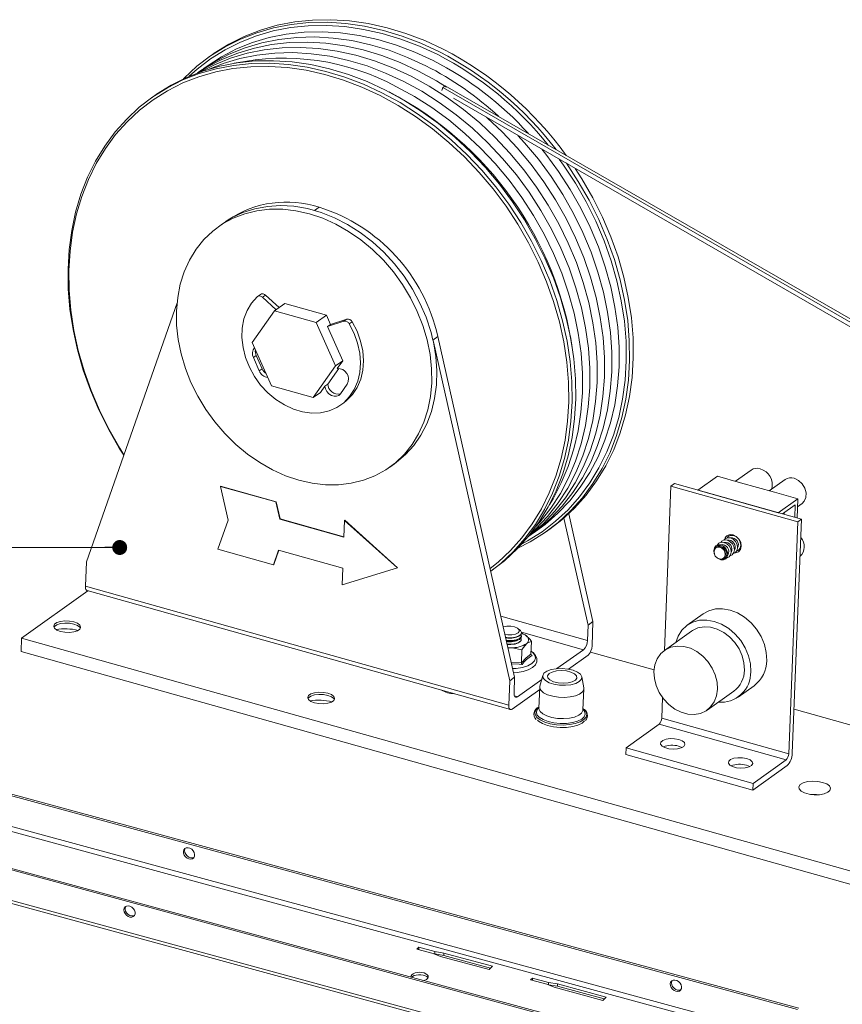
# Paper-space layout 'Sheet3' of a CAD drawing. Units: millimetres. Extents: x 0 to 420, y 0 to 297.
# Drawn here: x 116 to 172, y 128 to 196 of the extents above; entities that cross this region are included whole.
import ezdxf

# ---------------------------------------------------------------- set-up
doc = ezdxf.new("R2010")
doc.units = ezdxf.units.MM
doc.dimstyles.new('SLDDIMSTYLE0', dxfattribs={"dimtxt": 0.18, "dimasz": 1.016, "dimexe": 0, "dimexo": 0.0625, "dimgap": 0, "dimtad": 0, "dimtih": 1, "dimtoh": 1, "dimdec": 0, "dimrnd": 1e-09, "dimzin": 0, "dimdsep": 46, "dimtxsty": 'Standard', "dimblk1": 'DOT', "dimblk2": 'DOT', "dimsah": 1, "dimcen": 0.09, "dimadec": 0, "dimazin": 0, "dimtfac": 1.016, "dimtdec": 0, "dimtofl": 0, "dimtmove": 0, "dimatfit": 3, "dimldrblk": 'DOT', "dimfxl": 1, "dimfrac": 2, "dimtolj": 1, "dimtzin": 0, "dimarcsym": 0})

# ---------------------------------------------------------------- blocks, each defined once
blk = doc.blocks.new('_Dot')
at = {"color": 0, "linetype": 'ByBlock', "lineweight": -2}
blk.add_line((-0.5, 0), (-1, 0), dxfattribs=at)
at = {"color": 0, "linetype": 'ByBlock', "const_width": 0.5}
blk.add_lwpolyline([(-0.25, 0, 1), (0.25, 0, 1)], format="xyb", close=True, dxfattribs=at)

psp = doc.layouts.new('Sheet3')

# ---------------------------------------------------------------- linework, layer by layer
at = {"color": 7, "linetype": 'Continuous', "lineweight": 18}
for p, q in [((128.634, 193.161), (128.384, 192.983)), ((144.335, 190.921), (144.267, 190.713)), ((144.465, 191.013), (144.335, 190.921)), ((144.335, 190.921), (188.166, 165.679)), ((144.502, 191.04), (144.475, 191.02)), ((144.502, 191.04), (188.894, 165.474)), ((124.716, 190.371), (124.465, 190.193)), ((145.059, 190.185), (187.085, 165.983)), ((129.712, 181.898), (129.55, 181.783)), ((129.388, 181.671), (129.055, 181.434)), ((131.905, 176.822), (131.705, 176.679)), ((132.253, 176.77), (132.053, 176.628)), ((132.987, 175.782), (132.053, 176.628)), ((133.188, 175.925), (132.253, 176.77)), ((126.228, 176.243), (120.056, 158.607)), ((132.872, 175.7), (131.356, 173.541)), ((132.872, 175.7), (133.572, 176.199)), ((135.703, 174.905), (132.872, 175.7)), ((136.403, 175.404), (133.572, 176.199)), ((135.703, 174.905), (136.403, 175.404)), ((136.679, 174.783), (136.403, 175.404)), ((137.796, 175.133), (136.679, 174.783)), ((137.596, 174.991), (137.796, 175.133)), ((137.017, 171.951), (135.703, 174.905)), ((137.596, 174.991), (136.479, 174.64)), ((136.479, 174.64), (136.679, 174.783)), ((137.518, 172.307), (136.479, 174.64)), ((138.164, 174.954), (137.964, 174.812)), ((149.229, 150.744), (143.996, 173.951)), ((131.356, 173.541), (132.671, 170.587)), ((148.895, 150.507), (143.69, 173.59)), ((131.428, 172.519), (131.628, 172.662)), ((131.428, 172.519), (131.83, 171.617)), ((131.628, 172.662), (132.03, 171.759)), ((131.83, 171.617), (132.03, 171.759)), ((135.502, 169.792), (137.017, 171.951)), ((136.504, 170.722), (137.25, 171.784)), ((137.017, 171.951), (137.518, 172.307)), ((137.148, 171.781), (137.518, 172.307)), ((132.671, 170.587), (135.502, 169.792)), ((136.002, 170.149), (136.304, 170.579)), ((136.304, 170.579), (136.504, 170.722)), ((137.366, 170.062), (137.829, 170.721)), ((135.502, 169.792), (136.002, 170.149)), ((137.394, 169.301), (137.595, 169.444)), ((168.501, 128.129), (19.256, 168.691)), ((168.589, 128.214), (19.343, 168.776)), ((168.501, 126.04), (19.256, 166.601)), ((168.385, 125.711), (19.139, 166.273)), ((140.72, 165.056), (141.053, 165.294)), ((164.447, 124.172), (15.201, 164.733)), ((164.535, 124.257), (15.289, 164.819)), ((161.702, 163.492), (163.036, 164.442)), ((164.622, 163.996), (163.036, 164.442)), ((165.341, 164.859), (164.269, 164.096)), ((129.183, 163.752), (129.2, 163.764)), ((129.183, 163.752), (132.967, 162.689)), ((129.703, 161.441), (129.183, 163.752)), ((129.2, 163.764), (132.984, 162.701)), ((159.426, 152.572), (159.866, 163.759)), ((159.866, 163.759), (160.116, 163.937)), ((159.866, 163.759), (168.518, 161.329)), ((160.116, 163.937), (168.768, 161.507)), ((166.93, 163.348), (164.622, 163.996)), ((167.648, 164.211), (166.576, 163.448)), ((167.182, 161.953), (161.702, 163.492)), ((168.516, 162.903), (166.93, 163.348)), ((164.447, 122.082), (15.201, 162.644)), ((15.291, 162.421), (164.536, 121.859)), ((132.967, 162.689), (132.984, 162.701)), ((132.967, 162.689), (133.23, 161.52)), ((132.984, 162.701), (133.247, 161.532)), ((167.182, 161.953), (168.516, 162.903)), ((168.337, 162.483), (167.476, 161.87)), ((168.304, 161.638), (168.337, 162.483)), ((168.464, 161.593), (168.516, 162.903)), ((168.494, 162.358), (168.808, 162.582)), ((154.564, 154.544), (152.909, 161.884)), ((167.551, 161.849), (167.554, 161.925)), ((167.583, 161.84), (167.587, 161.949)), ((129.015, 159.469), (129.703, 161.441)), ((133.23, 161.52), (133.247, 161.532)), ((133.23, 161.52), (137.6, 160.293)), ((133.247, 161.532), (137.6, 160.309)), ((137.6, 160.293), (137.644, 161.427)), ((137.644, 161.427), (137.661, 161.439)), ((137.644, 161.427), (141.239, 158.201)), ((137.661, 161.439), (141.256, 158.212)), ((152.587, 161.594), (154.231, 154.307)), ((167.896, 145.54), (168.518, 161.329)), ((168.768, 161.507), (168.141, 145.568)), ((168.518, 161.329), (168.768, 161.507)), ((151.396, 160.674), (151.646, 160.853)), ((163.915, 160.402), (163.963, 160.46)), ((132.799, 158.406), (129.015, 159.469)), ((133.147, 159.404), (132.799, 158.406)), ((133.158, 159.401), (132.815, 158.418)), ((137.516, 158.176), (133.147, 159.404)), ((162.828, 159.178), (162.833, 159.163)), ((162.841, 159.14), (162.893, 158.988)), ((162.893, 158.988), (163.019, 158.889)), ((162.967, 159.581), (162.94, 159.562)), ((164.634, 159.518), (164.563, 159.492)), ((120.056, 158.607), (119.991, 156.953)), ((132.799, 158.406), (132.815, 158.418)), ((163.039, 158.874), (163.051, 158.864)), ((163.45, 158.845), (163.477, 158.864)), ((141.239, 158.201), (137.472, 157.042)), ((137.472, 157.042), (137.516, 158.176)), ((141.239, 158.201), (141.256, 158.212)), ((147.599, 157.97), (147.728, 158.062)), ((119.991, 156.953), (148.83, 148.853)), ((120.159, 156.635), (115.638, 153.414)), ((120.106, 156.65), (148.945, 148.549)), ((162.061, 155.063), (160.977, 154.291)), ((154.189, 153.254), (154.231, 154.307)), ((154.231, 154.307), (154.564, 154.544)), ((154.499, 152.89), (154.564, 154.544)), ((149.603, 153.945), (149.477, 154.053)), ((149.687, 153.517), (149.689, 153.57)), ((149.696, 153.757), (149.697, 153.771)), ((161.267, 153.884), (159.433, 152.578)), ((115.638, 153.414), (115.602, 152.512)), ((115.638, 153.414), (196.388, 130.733)), ((149.345, 153.236), (149.455, 153.282)), ((149.354, 153.477), (149.465, 153.523)), ((149.679, 153.303), (149.68, 153.329)), ((150.338, 152.312), (150.373, 153.194)), ((115.602, 152.512), (196.353, 129.831)), ((148.962, 152.761), (148.781, 152.732)), ((149.688, 151.733), (149.723, 152.615)), ((150.395, 152.486), (150.346, 152.521)), ((150.347, 152.275), (150.415, 152.218)), ((152.113, 151.337), (153.921, 152.625)), ((152.888, 151.304), (154.231, 152.261)), ((158.727, 151.247), (154.388, 152.465)), ((148.83, 148.853), (148.895, 150.507)), ((148.895, 150.507), (149.229, 150.744)), ((149.229, 150.744), (149.187, 149.692)), ((149.42, 149.419), (151.07, 150.594)), ((151.146, 150.88), (150.951, 150.141)), ((153.935, 150.024), (153.798, 150.775)), ((149.063, 148.58), (150.935, 149.913)), ((150.941, 150.08), (150.885, 148.637)), ((153.882, 148.519), (153.939, 149.962)), ((162.334, 148.505), (164.168, 149.811)), ((164.458, 149.404), (165.542, 150.176)), ((159.245, 147.97), (159.299, 149.365)), ((181.406, 144.877), (168.259, 148.57)), ((156.815, 145.947), (159.066, 147.551)), ((159.066, 147.551), (167.718, 145.121)), ((159.245, 147.97), (167.896, 145.54)), ((156.797, 145.496), (156.815, 145.947)), ((156.815, 145.947), (165.467, 143.517)), ((156.797, 145.496), (165.449, 143.066)), ((165.467, 143.517), (167.718, 145.121)), ((167.783, 144.729), (165.449, 143.066)), ((165.449, 143.066), (165.467, 143.517)), ((142.695, 132.366), (142.567, 132.24)), ((142.567, 132.24), (143.672, 131.94)), ((143.801, 132.065), (142.695, 132.366)), ((142.695, 132.366), (142.695, 132.206)), ((143.672, 131.94), (144.173, 131.738)), ((143.677, 131.938), (143.801, 131.904)), ((144.406, 131.966), (143.801, 132.065)), ((143.801, 132.065), (143.801, 131.904)), ((143.801, 131.904), (144.406, 131.806)), ((144.173, 131.738), (147.489, 130.837)), ((147.723, 131.065), (144.406, 131.966)), ((144.406, 131.966), (144.406, 131.806)), ((144.406, 131.806), (147.594, 130.939)), ((147.489, 130.837), (147.723, 131.065)), ((150.434, 130.262), (150.306, 130.137)), ((150.306, 130.137), (151.411, 129.837)), ((151.539, 129.962), (150.434, 130.262)), ((150.434, 130.262), (150.434, 130.102)), ((151.411, 129.837), (151.911, 129.635)), ((151.415, 129.835), (151.539, 129.801)), ((152.145, 129.863), (151.539, 129.962)), ((151.539, 129.962), (151.539, 129.801)), ((151.539, 129.801), (152.145, 129.702)), ((151.911, 129.635), (155.228, 128.734)), ((155.461, 128.962), (152.145, 129.863)), ((152.145, 129.863), (152.145, 129.702)), ((152.145, 129.702), (155.332, 128.836)), ((155.228, 128.734), (155.461, 128.962))]:
    psp.add_line(p, q, dxfattribs=at)
at = {"color": 174, "linetype": 'Continuous', "lineweight": 18}
for p, q in [((135.604, 182.546), (135.91, 182.763)), ((143.663, 173.714), (143.996, 173.951)), ((148.289, 154.912), (154.189, 153.254)), ((153.921, 152.625), (149.693, 153.813)), ((148.994, 151.785), (149.688, 151.733)), ((149.218, 149.475), (149.42, 149.419))]:
    psp.add_line(p, q, dxfattribs=at)
at = {"color": 7, "linetype": 'Continuous', "lineweight": 18, "flags": 128}
for points in [[(144.104, 193.351), (142.848, 193.932), (141.576, 194.418), (140.294, 194.805), (139.01, 195.091), (137.731, 195.275), (136.463, 195.357), (135.215, 195.334), (133.993, 195.208), (132.805, 194.98), (131.655, 194.649), (130.552, 194.219), (129.501, 193.692), (128.508, 193.071), (127.579, 192.359), (126.718, 191.559), (126.669, 191.509)], [(144.354, 193.529), (143.099, 194.11), (141.826, 194.596), (140.544, 194.983), (139.26, 195.269), (137.981, 195.454), (136.713, 195.535), (135.465, 195.512), (134.244, 195.386), (133.055, 195.158), (131.905, 194.827), (130.802, 194.398), (129.751, 193.87), (128.758, 193.249), (128.634, 193.161)], [(143.679, 192.753), (142.435, 193.327), (141.175, 193.806), (139.906, 194.186), (138.635, 194.466), (137.369, 194.643), (136.116, 194.716), (134.882, 194.686), (133.675, 194.552), (132.502, 194.315), (131.369, 193.977), (130.283, 193.539), (129.251, 193.004), (128.277, 192.375), (128.054, 192.212)], [(143.179, 192.397), (141.935, 192.971), (140.675, 193.45), (139.406, 193.83), (138.135, 194.109), (136.869, 194.286), (135.616, 194.36), (134.382, 194.33), (133.175, 194.196), (132.002, 193.959), (130.869, 193.621), (129.783, 193.183), (128.75, 192.648), (127.777, 192.019), (127.625, 191.908)], [(142.678, 192.04), (141.435, 192.615), (140.175, 193.094), (138.906, 193.474), (137.635, 193.753), (136.369, 193.93), (135.115, 194.004), (133.882, 193.973), (132.675, 193.839), (131.502, 193.603), (130.369, 193.264), (129.283, 192.826), (128.25, 192.292), (127.643, 191.915)], [(142.178, 191.684), (140.935, 192.259), (139.675, 192.737), (138.406, 193.117), (137.135, 193.397), (135.869, 193.574), (134.615, 193.647), (133.382, 193.617), (132.175, 193.483), (131.001, 193.246), (129.869, 192.908), (128.783, 192.47), (127.835, 191.984)], [(141.678, 191.328), (140.435, 191.902), (139.175, 192.381), (137.906, 192.761), (136.634, 193.041), (135.368, 193.217), (134.115, 193.291), (132.881, 193.261), (131.674, 193.127), (130.501, 192.89), (129.368, 192.552), (128.408, 192.171)], [(140.186, 190.561), (138.93, 191.142), (137.658, 191.627), (136.376, 192.014), (135.092, 192.3), (133.812, 192.485), (132.545, 192.566), (131.297, 192.543), (130.075, 192.417), (128.886, 192.189), (127.737, 191.859), (126.634, 191.429), (125.583, 190.901), (124.59, 190.28), (123.661, 189.568), (122.8, 188.769), (122.014, 187.887), (121.305, 186.928), (120.678, 185.897), (120.137, 184.8), (119.684, 183.642), (119.323, 182.431), (119.055, 181.173), (118.881, 179.875), (118.803, 178.544), (118.82, 177.188), (118.934, 175.815), (119.143, 174.431), (119.446, 173.045), (119.842, 171.665), (120.328, 170.298), (120.901, 168.952), (121.558, 167.635), (122.296, 166.353), (122.599, 165.874)], [(140.436, 190.739), (139.18, 191.32), (137.908, 191.805), (136.626, 192.192), (135.342, 192.478), (134.062, 192.663), (132.795, 192.744), (131.547, 192.722), (130.325, 192.596), (129.136, 192.367), (127.987, 192.037), (126.884, 191.607), (125.833, 191.08), (124.84, 190.458), (124.716, 190.371)], [(144.595, 190.943), (143.898, 191.373), (142.678, 192.04)], [(150.636, 160.963), (150.976, 161.341), (151.702, 162.268), (152.346, 163.268), (152.906, 164.336), (153.378, 165.466), (153.76, 166.652), (154.048, 167.887), (154.243, 169.163), (154.341, 170.474), (154.344, 171.812), (154.25, 173.169), (154.06, 174.537), (153.777, 175.909), (153.4, 177.277), (152.932, 178.632), (152.376, 179.968), (151.736, 181.276), (151.014, 182.549), (150.215, 183.78), (149.344, 184.962), (148.405, 186.087), (147.404, 187.15), (146.347, 188.144), (145.239, 189.064), (144.087, 189.905), (142.898, 190.661), (141.678, 191.328)], [(150.273, 160.483), (150.674, 160.851), (151.476, 161.698), (152.202, 162.624), (152.847, 163.624), (153.407, 164.692), (153.879, 165.823), (154.26, 167.009), (154.549, 168.243), (154.743, 169.52), (154.841, 170.83), (154.844, 172.168), (154.75, 173.525), (154.561, 174.893), (154.277, 176.265), (153.9, 177.633), (153.432, 178.988), (152.877, 180.324), (152.236, 181.632), (151.514, 182.905), (150.716, 184.136), (149.844, 185.318), (148.905, 186.443), (147.904, 187.506), (146.847, 188.501), (145.739, 189.421), (144.587, 190.261), (143.398, 191.017), (142.178, 191.684)], [(147.599, 157.971), (148.283, 158.508), (149.143, 159.308), (149.93, 160.189), (150.639, 161.148), (151.265, 162.179), (151.806, 163.276), (152.259, 164.434), (152.621, 165.645), (152.889, 166.903), (153.063, 168.201), (153.141, 169.532), (153.123, 170.888), (153.009, 172.262), (152.8, 173.645), (152.497, 175.031), (152.102, 176.411), (151.616, 177.778), (151.043, 179.124), (150.385, 180.441), (149.647, 181.723), (148.832, 182.962), (147.946, 184.15), (146.992, 185.283), (145.977, 186.352), (144.906, 187.353), (143.785, 188.279), (142.62, 189.125), (141.419, 189.887), (140.186, 190.561)], [(147.728, 158.062), (148.533, 158.687), (149.393, 159.486), (150.18, 160.367), (150.889, 161.326), (151.515, 162.357), (152.057, 163.455), (152.509, 164.612), (152.871, 165.823), (153.139, 167.081), (153.313, 168.38), (153.391, 169.71), (153.373, 171.066), (153.259, 172.44), (153.05, 173.823), (152.747, 175.209), (152.352, 176.589), (151.866, 177.956), (151.293, 179.302), (150.635, 180.619), (149.897, 181.901), (149.083, 183.14), (148.196, 184.329), (147.243, 185.461), (146.227, 186.53), (145.156, 187.531), (144.035, 188.457), (142.871, 189.303), (141.669, 190.065), (140.436, 190.739)], [(151.573, 162.463), (151.846, 162.912), (152.406, 163.98), (152.878, 165.11), (153.26, 166.296), (153.548, 167.531), (153.742, 168.807), (153.841, 170.118), (153.843, 171.456), (153.75, 172.812), (153.56, 174.181), (153.276, 175.553), (152.9, 176.92), (152.432, 178.276), (151.876, 179.612), (151.236, 180.92), (150.514, 182.193), (149.715, 183.424), (148.844, 184.605), (147.905, 185.731), (146.904, 186.794), (145.846, 187.788), (144.739, 188.708), (143.587, 189.548), (142.398, 190.304), (141.178, 190.971)], [(150.145, 160.324), (150.299, 160.444), (151.174, 161.207), (151.976, 162.054), (152.702, 162.98), (153.347, 163.98), (153.907, 165.049), (154.379, 166.179), (154.76, 167.365), (155.049, 168.6), (155.243, 169.876), (155.342, 171.187), (155.344, 172.524), (155.25, 173.881), (155.061, 175.25), (154.777, 176.621), (154.4, 177.989), (153.933, 179.345), (153.377, 180.68), (152.736, 181.989), (152.015, 183.262), (151.216, 184.493), (150.344, 185.674), (149.405, 186.8), (148.404, 187.863), (147.347, 188.857), (147.312, 188.888)], [(150.132, 160.308), (150.799, 160.8), (151.674, 161.563), (152.476, 162.41), (153.202, 163.336), (153.847, 164.337), (154.407, 165.405), (154.879, 166.535), (155.26, 167.721), (155.549, 168.956), (155.743, 170.232), (155.842, 171.543), (155.844, 172.881), (155.75, 174.238), (155.561, 175.606), (155.277, 176.978), (154.9, 178.345), (154.433, 179.701), (153.877, 181.037), (153.237, 182.345), (152.515, 183.618), (151.716, 184.849), (150.845, 186.031), (149.906, 187.156), (149.449, 187.657)], [(150.559, 160.615), (151.299, 161.156), (152.174, 161.919), (152.977, 162.766), (153.702, 163.693), (154.347, 164.693), (154.907, 165.761), (155.379, 166.892), (155.761, 168.077), (156.049, 169.312), (156.243, 170.589), (156.342, 171.899), (156.344, 173.237), (156.251, 174.594), (156.061, 175.962), (155.777, 177.334), (155.4, 178.702), (154.933, 180.057), (154.377, 181.393), (153.737, 182.701), (153.015, 183.974), (152.216, 185.205), (151.345, 186.387), (151.081, 186.717)], [(149.443, 159.536), (150.279, 159.965), (151.272, 160.587), (152.201, 161.299), (153.061, 162.098), (153.848, 162.98), (154.557, 163.939), (155.184, 164.97), (155.725, 166.067), (156.177, 167.225), (156.539, 168.436), (156.807, 169.694), (156.981, 170.992), (157.059, 172.323), (157.041, 173.679), (156.928, 175.052), (156.719, 176.436), (156.415, 177.822), (156.02, 179.202), (155.534, 180.569), (154.961, 181.915), (154.303, 183.232), (153.565, 184.514), (152.751, 185.752), (152.747, 185.758)], [(151.646, 160.853), (152.451, 161.477), (153.312, 162.276), (154.098, 163.158), (154.807, 164.117), (155.434, 165.148), (155.975, 166.245), (156.427, 167.403), (156.789, 168.614), (157.057, 169.872), (157.231, 171.17), (157.309, 172.501), (157.291, 173.857), (157.178, 175.231), (156.969, 176.614), (156.666, 178), (156.27, 179.38), (155.784, 180.747), (155.211, 182.093), (154.553, 183.41), (153.815, 184.692), (153.359, 185.405)], [(143.585, 170.802), (143.575, 171.763), (143.47, 172.741), (143.27, 173.724), (142.979, 174.702), (142.599, 175.665), (142.134, 176.6), (141.59, 177.499), (140.973, 178.351), (140.289, 179.147), (139.545, 179.879), (138.751, 180.538), (137.915, 181.117), (137.045, 181.61), (136.151, 182.011), (135.244, 182.316), (134.333, 182.521), (133.428, 182.625), (132.539, 182.627), (131.675, 182.525), (130.847, 182.322), (130.063, 182.019), (129.332, 181.621), (128.662, 181.13), (128.06, 180.553), (127.533, 179.896), (127.086, 179.166), (126.725, 178.372), (126.453, 177.521), (126.274, 176.623), (126.189, 175.688), (126.199, 174.727), (126.305, 173.749), (126.504, 172.766), (126.796, 171.788), (127.176, 170.826), (127.64, 169.89), (128.184, 168.991), (128.802, 168.139), (129.486, 167.343), (130.229, 166.611), (131.023, 165.952), (131.86, 165.373), (132.729, 164.881), (133.623, 164.479), (134.53, 164.174), (135.441, 163.969), (136.346, 163.865), (137.235, 163.863), (138.099, 163.965), (138.927, 164.168), (139.711, 164.471), (140.442, 164.869), (141.112, 165.36), (141.714, 165.937), (142.241, 166.594), (142.688, 167.324), (143.049, 168.119), (143.321, 168.969), (143.5, 169.867), (143.585, 170.802)], [(143.193, 175.267), (142.777, 176.236), (142.276, 177.174), (141.695, 178.07), (141.04, 178.914), (140.32, 179.697), (139.543, 180.409), (138.716, 181.044), (137.85, 181.593), (136.955, 182.05), (136.039, 182.411), (135.115, 182.67), (134.192, 182.826), (133.28, 182.876), (132.39, 182.821), (131.532, 182.659), (130.716, 182.394), (129.951, 182.029), (129.388, 181.671)], [(131.684, 176.662), (131.302, 176.23), (131.002, 175.723), (130.79, 175.153), (130.672, 174.533), (130.65, 173.88), (130.725, 173.207), (130.896, 172.533), (131.157, 171.871), (131.503, 171.24), (131.926, 170.653), (132.415, 170.125), (132.959, 169.668), (133.544, 169.294), (134.157, 169.012), (134.782, 168.828), (135.405, 168.746), (136.011, 168.769), (136.585, 168.897), (137.114, 169.125), (137.584, 169.449), (137.985, 169.86), (138.306, 170.35), (138.54, 170.905), (138.682, 171.514), (138.728, 172.16), (138.677, 172.83), (138.53, 173.505), (138.29, 174.171), (137.964, 174.812)], [(137.595, 169.444), (137.784, 169.591), (138.185, 170.003), (138.506, 170.492), (138.74, 171.048), (138.882, 171.656), (138.928, 172.303), (138.877, 172.972), (138.73, 173.648), (138.49, 174.314), (138.164, 174.954)], [(141.053, 165.294), (141.154, 165.367), (141.791, 165.91), (142.356, 166.537), (142.841, 167.241), (143.242, 168.015), (143.553, 168.849), (143.772, 169.735), (143.896, 170.663), (143.924, 171.621), (143.855, 172.601), (143.69, 173.59)], [(136.304, 170.579), (136.349, 170.387), (136.444, 170.206), (136.58, 170.053), (136.745, 169.943), (136.923, 169.886), (137.096, 169.888), (137.249, 169.948), (137.366, 170.062)], [(168.263, 164.298), (168.557, 164.161), (168.811, 163.931), (168.995, 163.637), (169.086, 163.313), (169.074, 163), (168.959, 162.735), (168.808, 162.582)], [(163.698, 160.247), (163.779, 160.335), (163.944, 160.408), (164.138, 160.399), (164.331, 160.31), (164.493, 160.153), (164.6, 159.954), (164.636, 159.741), (164.594, 159.548), (164.482, 159.404), (164.346, 159.337)], [(163.79, 160.343), (163.812, 160.395), (163.841, 160.446)], [(163.841, 160.446), (163.812, 160.395), (163.79, 160.343)], [(164.211, 159.215), (164.284, 159.22), (164.477, 159.298), (164.609, 159.458), (164.662, 159.675), (164.627, 159.918), (164.51, 160.148), (164.328, 160.331), (164.109, 160.439)], [(164.148, 160.397), (164.166, 160.401), (164.202, 160.405)], [(162.794, 159.38), (162.833, 159.563), (162.939, 159.699), (163.096, 159.768), (163.28, 159.76), (163.462, 159.675), (163.616, 159.527), (163.717, 159.338), (163.751, 159.137), (163.712, 158.954), (163.605, 158.818), (163.449, 158.748), (163.265, 158.757), (163.082, 158.841), (163.051, 158.864)], [(163.681, 159.125), (163.65, 159.31), (163.557, 159.484), (163.416, 159.62), (163.248, 159.698), (163.08, 159.705), (162.936, 159.641), (162.838, 159.516), (162.802, 159.348), (162.833, 159.163), (162.837, 159.151)], [(162.814, 159.3), (162.845, 159.446), (162.93, 159.554), (163.055, 159.61), (163.201, 159.603), (163.346, 159.535), (163.469, 159.417), (163.549, 159.267), (163.576, 159.107), (163.545, 158.961), (163.46, 158.852), (163.335, 158.797), (163.189, 158.804), (163.044, 158.871), (163.019, 158.889)], [(162.967, 159.581), (163.082, 159.629), (163.228, 159.622), (163.373, 159.555), (163.496, 159.437), (163.576, 159.286), (163.603, 159.126), (163.572, 158.98), (163.487, 158.872), (163.477, 158.864)], [(163.027, 159.749), (163.129, 159.872), (163.294, 159.945), (163.488, 159.936), (163.681, 159.847), (163.843, 159.69), (163.95, 159.491), (163.985, 159.278), (163.944, 159.085), (163.832, 158.941), (163.666, 158.868), (163.656, 158.866)], [(163.265, 159.938), (163.345, 160.026), (163.511, 160.099), (163.705, 160.09), (163.898, 160.001), (164.06, 159.845), (164.167, 159.645), (164.202, 159.432), (164.161, 159.239), (164.049, 159.095), (163.913, 159.029)], [(163.481, 160.093), (163.562, 160.18), (163.728, 160.254), (163.922, 160.245), (164.114, 160.155), (164.276, 159.999), (164.383, 159.799), (164.419, 159.587), (164.377, 159.394), (164.265, 159.25), (164.129, 159.183)], [(164.66, 159.762), (164.656, 159.752), (164.634, 159.713)], [(162.828, 159.178), (162.828, 159.179), (162.794, 159.38)], [(162.841, 159.14), (162.841, 159.14), (162.814, 159.3)], [(163.029, 158.882), (163.067, 158.853), (163.235, 158.775), (163.404, 158.768), (163.548, 158.831), (163.645, 158.957), (163.681, 159.125)], [(164.58, 159.407), (164.534, 159.398), (164.467, 159.393)], [(164.467, 159.393), (164.534, 159.398), (164.58, 159.407)], [(120.106, 156.65), (120.087, 156.657), (120.051, 156.686), (120.023, 156.732), (120.003, 156.794), (119.992, 156.868), (119.991, 156.953)], [(166.397, 151.891), (166.368, 152.433), (166.24, 152.982), (166.019, 153.517), (165.712, 154.018), (165.332, 154.465), (164.893, 154.841), (164.412, 155.132), (163.908, 155.326), (163.399, 155.417), (162.907, 155.399), (162.448, 155.275), (162.061, 155.063)], [(119.206, 154.523), (118.907, 154.58), (118.589, 154.59), (118.29, 154.553), (118.046, 154.473), (117.887, 154.359), (117.831, 154.226), (117.886, 154.09), (118.045, 153.966), (118.289, 153.87), (118.588, 153.814), (118.906, 153.803), (119.205, 153.841), (119.449, 153.921), (119.608, 154.034), (119.663, 154.167), (119.608, 154.304), (119.449, 154.427), (119.206, 154.523)], [(117.845, 154.157), (117.881, 154.209), (118.04, 154.322), (118.284, 154.403), (118.583, 154.44), (118.901, 154.429), (119.2, 154.373), (119.443, 154.277), (119.602, 154.153), (119.643, 154.086)], [(165.313, 151.119), (165.284, 151.661), (165.156, 152.21), (164.935, 152.745), (164.628, 153.246), (164.248, 153.693), (163.809, 154.069), (163.328, 154.36), (162.824, 154.554), (162.316, 154.645), (161.823, 154.627), (161.364, 154.503), (160.958, 154.277), (160.619, 153.958), (160.36, 153.557), (160.201, 153.125)], [(148.453, 154.184), (148.458, 154.186), (148.698, 154.228), (148.965, 154.226), (149.217, 154.18), (149.416, 154.097), (149.532, 153.99), (149.547, 153.874), (149.459, 153.769), (149.281, 153.689), (149.041, 153.646), (148.774, 153.648), (148.566, 153.683)], [(149.603, 153.945), (149.619, 153.931), (149.695, 153.801), (149.659, 153.671), (149.516, 153.559), (149.285, 153.481), (148.997, 153.445), (148.691, 153.458), (148.614, 153.469)], [(149.664, 153.665), (149.678, 153.634), (149.671, 153.502), (149.554, 153.384), (149.342, 153.296), (149.065, 153.249)], [(149.696, 153.757), (149.678, 153.69), (149.561, 153.572), (149.349, 153.483), (149.072, 153.437)], [(149.937, 153.63), (150.028, 153.563), (150.098, 153.492), (150.147, 153.418), (150.173, 153.343), (150.177, 153.268), (150.158, 153.194), (150.117, 153.123), (150.054, 153.055)], [(164.881, 151.24), (164.852, 151.722), (164.73, 152.21), (164.52, 152.682), (164.231, 153.117), (163.876, 153.497), (163.47, 153.805), (163.032, 154.027), (162.58, 154.154), (162.134, 154.181), (161.713, 154.105), (161.336, 153.93), (161.267, 153.884)], [(149.072, 153.437), (148.767, 153.437), (148.617, 153.456)], [(149.031, 153.406), (148.765, 153.408), (148.624, 153.428)], [(149.065, 153.249), (148.759, 153.25), (148.661, 153.261)], [(149.063, 153.196), (148.757, 153.197), (148.674, 153.206)], [(149.022, 153.165), (148.755, 153.167), (148.68, 153.176)], [(149.055, 153.009), (148.75, 153.009), (148.717, 153.012)], [(148.723, 152.985), (148.97, 152.977), (149.259, 153.011), (149.492, 153.089), (149.638, 153.2), (149.679, 153.303)], [(149.345, 153.236), (149.262, 153.207), (149.022, 153.165)], [(149.354, 153.477), (149.272, 153.448), (149.031, 153.406)], [(149.654, 153.424), (149.669, 153.393), (149.662, 153.262), (149.544, 153.144), (149.332, 153.055), (149.055, 153.009)], [(149.687, 153.517), (149.669, 153.449), (149.551, 153.331), (149.34, 153.243), (149.063, 153.196)], [(150.054, 153.055), (149.804, 152.746), (149.723, 152.615)], [(150.373, 153.194), (150.097, 153.091), (150.054, 153.055)], [(148.773, 152.765), (148.788, 152.765), (148.962, 152.761)], [(149.723, 152.615), (149.065, 152.758), (148.962, 152.761)], [(149.164, 151.053), (149.402, 151.068), (149.798, 151.138), (150.147, 151.25), (150.435, 151.404), (150.646, 151.604), (150.742, 151.802), (150.747, 152.035), (150.659, 152.241), (150.491, 152.426), (150.438, 152.462)], [(149.688, 151.733), (150.01, 152.081), (150.338, 152.312)], [(163.047, 149.934), (163.018, 150.416), (162.896, 150.904), (162.686, 151.376), (162.397, 151.811), (162.042, 152.191), (161.636, 152.499), (161.198, 152.721), (160.746, 152.848), (160.3, 152.874), (159.879, 152.799), (159.502, 152.624), (159.186, 152.359), (158.944, 152.014), (158.786, 151.605), (158.721, 151.149), (158.749, 150.667), (158.871, 150.179), (159.081, 149.707), (159.37, 149.272), (159.725, 148.892), (160.131, 148.584), (160.569, 148.362), (161.021, 148.235), (161.467, 148.208), (161.888, 148.284), (162.265, 148.459), (162.581, 148.724), (162.823, 149.069), (162.981, 149.478), (163.047, 149.934)], [(152.849, 151.311), (153.208, 151.227), (153.503, 151.102), (153.705, 150.949), (153.797, 150.78), (153.772, 150.61), (153.631, 150.455), (153.387, 150.328), (153.061, 150.24), (152.683, 150.2), (152.286, 150.211), (151.905, 150.272), (151.574, 150.377), (151.323, 150.518), (151.174, 150.681), (151.14, 150.852), (151.224, 151.017), (151.419, 151.159), (151.707, 151.268), (152.063, 151.332), (152.455, 151.347), (152.849, 151.311)], [(152.754, 151.176), (153.065, 151.1), (153.303, 150.984), (153.442, 150.842), (153.463, 150.693), (153.364, 150.552), (153.158, 150.439), (152.868, 150.366), (152.531, 150.342), (152.186, 150.37), (151.875, 150.447), (151.636, 150.563), (151.498, 150.704), (151.477, 150.854), (151.576, 150.994), (151.782, 151.107), (152.072, 151.18), (152.409, 151.204), (152.754, 151.176)], [(136.509, 149.663), (136.211, 149.72), (135.892, 149.73), (135.593, 149.693), (135.35, 149.613), (135.19, 149.499), (135.135, 149.366), (135.19, 149.23), (135.349, 149.106), (135.592, 149.01), (135.891, 148.953), (136.21, 148.943), (136.509, 148.98), (136.752, 149.06), (136.912, 149.174), (136.967, 149.307), (136.912, 149.444), (136.753, 149.567), (136.509, 149.663)], [(135.149, 149.297), (135.184, 149.349), (135.344, 149.462), (135.587, 149.542), (135.887, 149.58), (136.205, 149.569), (136.504, 149.513), (136.747, 149.417), (136.906, 149.293), (136.947, 149.226)], [(145.004, 149.656), (144.97, 149.656), (144.871, 149.651)], [(149.42, 149.419), (149.371, 149.393), (149.325, 149.385), (149.284, 149.396), (149.248, 149.425), (149.22, 149.471), (149.2, 149.533), (149.189, 149.607), (149.187, 149.692)], [(153.935, 150.024), (153.934, 149.92), (153.845, 149.751), (153.652, 149.603), (153.369, 149.485), (153.017, 149.407), (152.622, 149.375), (152.214, 149.391), (151.822, 149.453), (151.477, 149.558), (151.203, 149.697), (151.02, 149.86), (150.943, 150.035), (150.951, 150.141)], [(148.83, 148.853), (148.832, 148.768), (148.842, 148.694), (148.863, 148.632), (148.891, 148.586), (148.927, 148.557), (148.968, 148.546), (149.014, 148.554), (149.063, 148.58)], [(153.993, 147.782), (153.827, 147.633), (153.544, 147.493), (153.182, 147.391), (152.764, 147.335), (152.318, 147.33), (151.875, 147.374), (151.466, 147.466), (151.118, 147.598), (150.855, 147.763), (150.794, 147.817)], [(160.418, 146.509), (160.129, 146.562), (159.823, 146.568), (159.541, 146.525), (159.322, 146.441), (159.193, 146.325), (159.174, 146.194), (159.267, 146.066), (159.459, 145.957), (159.724, 145.883), (160.026, 145.853), (160.325, 145.871), (160.58, 145.936), (160.757, 146.037), (160.832, 146.163), (160.795, 146.295), (160.65, 146.415), (160.418, 146.509)], [(160.639, 145.961), (160.632, 145.964), (160.4, 146.058)], [(165.032, 145.213), (164.744, 145.266), (164.438, 145.272), (164.156, 145.229), (163.936, 145.145), (163.808, 145.029), (163.789, 144.898), (163.881, 144.77), (164.073, 144.661), (164.338, 144.587), (164.64, 144.557), (164.94, 144.575), (165.195, 144.64), (165.372, 144.741), (165.447, 144.867), (165.409, 144.999), (165.264, 145.119), (165.032, 145.213)], [(165.253, 144.665), (165.247, 144.668), (165.014, 144.761)], [(170.209, 143.592), (169.875, 143.657), (169.519, 143.673), (169.179, 143.638), (168.891, 143.556), (168.688, 143.437), (168.591, 143.292), (168.61, 143.139), (168.744, 142.992), (168.978, 142.869), (169.287, 142.782), (169.637, 142.742), (169.99, 142.751), (170.308, 142.81), (170.556, 142.912), (170.709, 143.046), (170.748, 143.197), (170.67, 143.349), (170.484, 143.486), (170.209, 143.592)], [(127.044, 138.378), (127.17, 138.364), (127.282, 138.393), (127.368, 138.46), (127.419, 138.559), (127.43, 138.679), (127.399, 138.807), (127.329, 138.93), (127.229, 139.033), (127.108, 139.106), (126.981, 139.14), (126.86, 139.133), (126.76, 139.085), (126.69, 139), (126.659, 138.889), (126.669, 138.763), (126.72, 138.636), (126.807, 138.522), (126.919, 138.433), (127.044, 138.378)], [(126.788, 139.104), (126.766, 139.06), (126.745, 138.944)], [(126.745, 138.944), (126.766, 138.816), (126.827, 138.691), (126.92, 138.582), (127.037, 138.501), (127.164, 138.456), (127.287, 138.453), (127.388, 138.488)], [(122.603, 134.901), (122.624, 134.774), (122.685, 134.649), (122.778, 134.539), (122.895, 134.458), (123.022, 134.414), (123.145, 134.41), (123.252, 134.449), (123.33, 134.525), (123.372, 134.63), (123.372, 134.754), (123.33, 134.882), (123.252, 135.001), (123.145, 135.097), (123.022, 135.161), (122.895, 135.185), (122.778, 135.167), (122.685, 135.109), (122.624, 135.017), (122.603, 134.901)], [(123.334, 134.531), (123.262, 134.501), (123.141, 134.494), (123.014, 134.529), (122.893, 134.602), (122.793, 134.705), (122.723, 134.827), (122.692, 134.955), (122.702, 135.075), (122.733, 135.146)], [(142.224, 130.492), (142.169, 130.414), (142.156, 130.339)], [(142.216, 130.323), (142.267, 130.367), (142.378, 130.427), (142.517, 130.47), (142.673, 130.492), (142.835, 130.491), (142.99, 130.468), (143.127, 130.424), (143.237, 130.363), (143.31, 130.289), (143.322, 130.269)], [(143.068, 130.091), (143.121, 130.111), (143.232, 130.171), (143.307, 130.245), (143.341, 130.326), (143.331, 130.409), (143.278, 130.488), (143.186, 130.556), (143.062, 130.609), (142.914, 130.643), (142.754, 130.655), (142.593, 130.644), (142.445, 130.612), (142.318, 130.56), (142.224, 130.492), (142.224, 130.492)], [(160.21, 129.364), (160.336, 129.351), (160.448, 129.379), (160.534, 129.446), (160.585, 129.545), (160.596, 129.666), (160.564, 129.794), (160.495, 129.916), (160.394, 130.019), (160.274, 130.092), (160.146, 130.127), (160.026, 130.119), (159.925, 130.071), (159.856, 129.986), (159.824, 129.875), (159.835, 129.749), (159.886, 129.622), (159.972, 129.508), (160.084, 129.419), (160.21, 129.364)], [(159.953, 130.09), (159.932, 130.046), (159.911, 129.93)], [(159.911, 129.93), (159.932, 129.803), (159.992, 129.677), (160.086, 129.568), (160.203, 129.487), (160.329, 129.442), (160.453, 129.439), (160.554, 129.474)]]:
    psp.add_lwpolyline(points, dxfattribs=at)
at = {"color": 174, "linetype": 'Continuous', "lineweight": 18, "flags": 128}
for points in [[(143.986, 193.153), (142.74, 193.729), (141.478, 194.21), (140.207, 194.594), (138.934, 194.878), (137.665, 195.061), (136.409, 195.142), (135.171, 195.119), (133.96, 194.994), (132.781, 194.768), (131.641, 194.44), (130.547, 194.014), (129.505, 193.491), (128.52, 192.875), (127.599, 192.169), (127.056, 191.681)], [(140.067, 190.362), (138.822, 190.938), (137.56, 191.42), (136.289, 191.803), (135.016, 192.087), (133.747, 192.27), (132.491, 192.351), (131.253, 192.328), (130.041, 192.204), (128.863, 191.977), (127.723, 191.649), (126.629, 191.223), (125.587, 190.7), (124.602, 190.084), (123.681, 189.378), (122.828, 188.585), (122.047, 187.711), (121.345, 186.761), (120.723, 185.738), (120.187, 184.65), (119.738, 183.502), (119.379, 182.301), (119.113, 181.053), (118.941, 179.766), (118.863, 178.447), (118.881, 177.102), (118.994, 175.74), (119.201, 174.368), (119.502, 172.994), (119.894, 171.626), (120.376, 170.27), (120.944, 168.936), (121.596, 167.629), (122.328, 166.358), (122.611, 165.909)], [(147.559, 158.151), (148.096, 158.58), (148.949, 159.372), (149.729, 160.246), (150.432, 161.197), (151.053, 162.219), (151.59, 163.307), (152.039, 164.455), (152.397, 165.656), (152.663, 166.904), (152.836, 168.191), (152.913, 169.511), (152.896, 170.855), (152.783, 172.217), (152.576, 173.589), (152.275, 174.963), (151.883, 176.332), (151.401, 177.687), (150.833, 179.022), (150.181, 180.328), (149.449, 181.599), (148.641, 182.827), (147.762, 184.006), (146.816, 185.129), (145.81, 186.189), (144.748, 187.181), (143.636, 188.1), (142.481, 188.939), (141.289, 189.695), (140.067, 190.362)], [(149.732, 159.845), (150.108, 160.048), (151.093, 160.664), (152.014, 161.37), (152.867, 162.163), (153.648, 163.037), (154.35, 163.988), (154.972, 165.01), (155.508, 166.098), (155.957, 167.246), (156.315, 168.447), (156.582, 169.695), (156.754, 170.982), (156.831, 172.301), (156.814, 173.646), (156.701, 175.008), (156.494, 176.38), (156.193, 177.754), (155.801, 179.122), (155.319, 180.478), (154.751, 181.812), (154.099, 183.119), (153.367, 184.39), (152.559, 185.618), (152.257, 186.04)], [(149.095, 151.336), (149.341, 151.353), (149.764, 151.421), (150.127, 151.534), (150.406, 151.685), (150.585, 151.864), (150.651, 152.06), (150.6, 152.26), (150.437, 152.452), (150.395, 152.486)], [(149.731, 151.608), (149.536, 151.638), (149.022, 151.661)], [(153.886, 148.61), (153.903, 148.598), (154.077, 148.416), (154.144, 148.225), (154.1, 148.036), (153.947, 147.861), (153.695, 147.712), (153.36, 147.597), (152.963, 147.523), (152.528, 147.497), (152.084, 147.518), (151.658, 147.586), (151.276, 147.697), (150.964, 147.843), (150.74, 148.015), (150.618, 148.203), (150.606, 148.395), (150.706, 148.578), (150.888, 148.728)], [(153.884, 148.571), (153.995, 148.432), (154.04, 148.244), (153.972, 148.061), (153.795, 147.895), (153.521, 147.759), (153.169, 147.66), (152.762, 147.606), (152.329, 147.6), (151.899, 147.643), (151.501, 147.732), (151.163, 147.861), (150.907, 148.021), (150.751, 148.201), (150.706, 148.389), (150.774, 148.572), (150.887, 148.689)], [(153.882, 148.519), (153.877, 148.476), (153.788, 148.308), (153.595, 148.159), (153.312, 148.041), (152.96, 147.964), (152.565, 147.932), (152.157, 147.947), (151.766, 148.01), (151.42, 148.114), (151.146, 148.253), (150.964, 148.416), (150.887, 148.591), (150.885, 148.637)]]:
    psp.add_lwpolyline(points, dxfattribs=at)
at = {"color": 174, "linetype": 'Continuous', "lineweight": 18}
psp.add_arc((133.411, 172.523), 23.183, 38.64306, 62.86149, dxfattribs=at)
at = {"color": 7, "linetype": 'Continuous', "lineweight": 18}
for centre, radius, start, end in [((133.27, 172.328), 23.65, 37.37315, 62.73561), ((133.479, 172.445), 23.724, 35.71939, 62.71523), ((133.477, 176.682), 16.232, 61.67976, 101.89515), ((133.341, 172.552), 22.692, 42.13855, 62.89834), ((133.094, 172.586), 22.23, 47.35089, 63.02295), ((129.756, 169.611), 23.674, 8.36595, 62.52633), ((133.695, 175.995), 7.122, 71.88215, 124.01355), ((132.313, 171.348), 11.969, 12.56004, 72.51096), ((131.849, 176.444), 0.274, 42.08108, 127.29941), ((132.047, 176.581), 0.279, 42.53736, 120.60095), ((137.863, 174.803), 0.337, 26.71136, 101.45167), ((132.352, 171.146), 11.598, 12.16424, 20.81417), ((137.663, 174.66), 0.337, 26.71136, 101.45167), ((131.941, 172.796), 0.583, 137.36309, 208.28314), ((132.245, 172.954), 0.683, 171.09257, 205.379), ((132.786, 172.094), 0.827, 203.88836, 233.77315), ((137.185, 171.055), 0.726, 332.61266, 92.90028), ((132.531, 171.907), 0.759, 202.50207, 261.40913), ((137.209, 170.735), 0.705, 181.12565, 281.93389), ((165.737, 164.281), 0.701, 71.75685, 124.4605), ((165.65, 163.857), 1.132, 345.18659, 74.30782), ((168.044, 163.633), 0.701, 71.75685, 124.4605), ((163.962, 160.016), 0.448, 70.81195, 161.3048), ((163.353, 159.316), 0.465, 327.32916, 103.59293), ((163.561, 159.464), 0.474, 333.20726, 97.71483), ((163.778, 159.618), 0.474, 333.20726, 97.71483), ((163.994, 159.773), 0.474, 333.20726, 97.71483), ((168.051, 159.642), 0.909, 312.56812, 42.72051), ((118.589, 150.176), 3.874, 76.52411, 98.96747), ((149.195, 152.442), 1.4, 57.97804, 69.01945), ((148.853, 152.11), 1.866, 35.49369, 54.49343), ((149.073, 154.523), 1.766, 266.41836, 303.74414), ((153.301, 153.261), 0.888, 314.29938, 359.58419), ((150.441, 152.318), 0.103, 183.57353, 255.49294), ((153.611, 152.897), 0.888, 314.29938, 359.58419), ((149.886, 151.731), 0.198, 179.66428, 218.47313), ((151.266, 150.575), 1.851, 117.38506, 146.05738), ((164.252, 151.89), 2.145, 306.96634, 0.01836), ((163.287, 151.07), 2.026, 264.74675, 1.37951), ((163.087, 151.243), 1.794, 307.06904, 359.91566), ((145.125, 151.358), 1.73, 239.23605, 269.38605), ((135.894, 145.361), 3.83, 76.39303, 99.09854), ((151.057, 148.238), 0.515, 109.20178, 224.74906), ((153.674, 148.138), 0.515, 317.96946, 65.76258), ((158.652, 147.975), 0.592, 314.29938, 359.58419), ((159.94, 144.491), 1.633, 73.63371, 111.35021), ((167.304, 145.544), 0.592, 314.29938, 359.58419), ((166.956, 145.576), 1.184, 314.29938, 359.58419), ((164.554, 143.195), 1.633, 73.63371, 111.35021), ((169.552, 140.296), 2.475, 81.59926, 93.89231)]:
    psp.add_arc(centre, radius, start, end, dxfattribs=at)

# ---------------------------------------------------------------- leaders
at = {"color": 7, "linetype": 'Continuous', "lineweight": 0}
psp.add_leader([(122.325, 159.587), (107.279, 159.548)], dimstyle='SLDDIMSTYLE0', dxfattribs=at)

doc.saveas('drawing.dxf')
